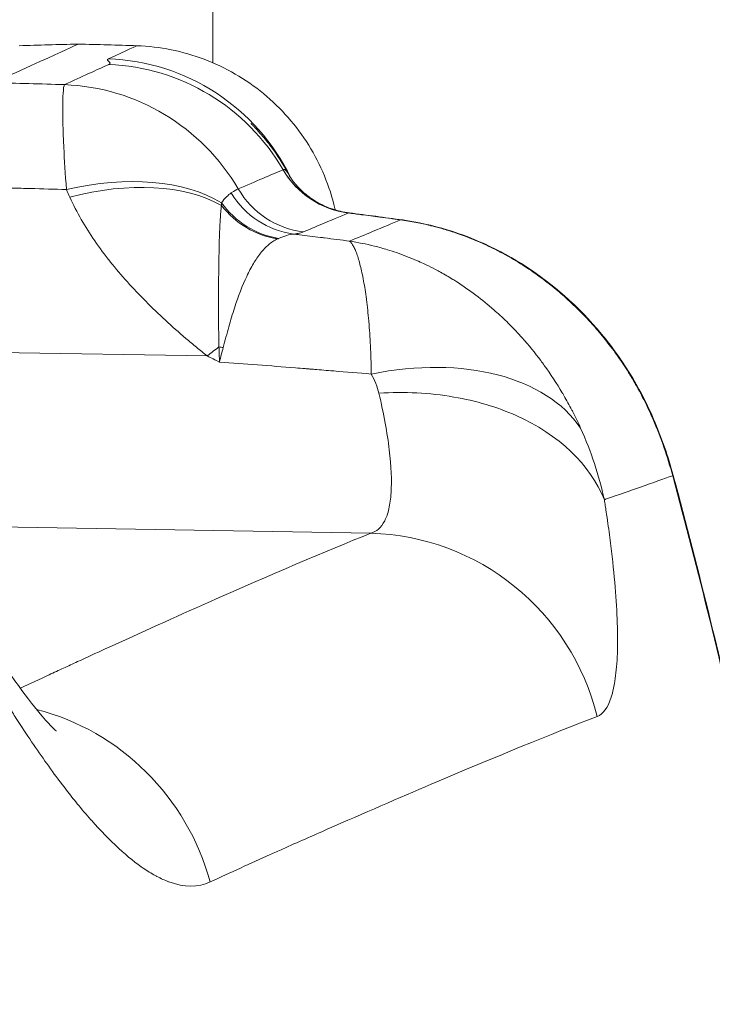
# Model space of a CAD drawing. Extents: x 0 to 25200, y -53460 to 17820.
# Drawn here: x 10535 to 10581, y -13075 to -13010 of the extents above; entities that cross this region are included whole.
import ezdxf

# ---------------------------------------------------------------- set-up
doc = ezdxf.new("R2010")
doc.units = 0
doc.header["$MEASUREMENT"] = 0
doc.header["$PDMODE"] = 1
doc.layers.get('0').update_dxf_attribs({"linetype": 'CONTINUOUS'})
doc.layers.get('DefPoints').update_dxf_attribs({"linetype": 'CONTINUOUS'})
for name, color, linetype, lineweight in [('FRAM3', 1, 'CONTINUOUS', 50), ('外形線', 7, 'CONTINUOUS', 18), ('寸法線', 3, 'CONTINUOUS', 18)]:
    doc.layers.add(name, color=color, linetype=linetype, lineweight=lineweight)
doc.styles.get("Standard").update_dxf_attribs({"font": 'TXT.SHX', "bigfont": 'bigfont.shx'})
doc.dimstyles.new('60ベース', dxfattribs={"dimscale": 60, "dimtxt": 3, "dimasz": 3, "dimexe": 0, "dimexo": 1, "dimgap": 1, "dimtad": 3, "dimdec": 1, "dimdsep": 46, "dimtxsty": 'STANDARD', "dimblk": 'DOTSMALL', "dimcen": 0, "dimclrd": 256, "dimclre": 256, "dimclrt": 7, "dimadec": 3, "dimazin": 2, "dimtfac": 1, "dimtdec": 1, "dimtix": 1, "dimtmove": 2, "dimatfit": 2, "dimldrblk": 'OPEN', "dimfxl": 1, "dimtolj": 1, "dimlwd": -1, "dimlwe": -1, "dimarcsym": 0})

# ---------------------------------------------------------------- blocks, each defined once
blk = doc.blocks.new('_DotSmall')
at = {"layer": 'FRAM3', "color": 0, "const_width": 0.5}
blk.add_lwpolyline([(-0.0625, 0, 1), (0.0625, 0, 1)], format="xyb", close=True, dxfattribs=at)
blk = doc.blocks.new('*D6')
at = {"layer": 'DefPoints', "color": 0}
for p in [(7570.29, -12507.063), (13369.096, -14335.863), (14869.096, -14335.863)]:
    blk.add_point(p, dxfattribs=at)
at = {"layer": '寸法線'}
for p, q in [((7630.29, -12507.063), (14869.096, -12507.063)), ((14869.096, -12507.063), (14869.096, -14335.863)), ((13429.096, -14335.863), (14869.096, -14335.863))]:
    blk.add_line(p, q, dxfattribs=at)
at = {"layer": '寸法線', "xscale": 180, "yscale": 180, "zscale": 180}
for p, rotation in [((14869.096, -12507.063), 90), ((14869.096, -14335.863), 270)]:
    blk.add_blockref('_DotSmall', p, dxfattribs=dict(at, rotation=rotation))
at = {"layer": '寸法線', "color": 7, "insert": (14719.096, -13421.463), "char_height": 180, "attachment_point": 5, "rotation": 90}
blk.add_mtext('\\A1;1828', dxfattribs=at)
blk = doc.blocks.new('_OPEN')
at = {"color": 0, "linetype": 'ByBlock'}
for p, q in [((-1, 0.16667), (0, 0)), ((0, 0), (-1, -0.16667)), ((0, 0), (-1, 0))]:
    blk.add_line(p, q, dxfattribs=at)
blk = doc.blocks.new('*D7')
at = {"layer": 'DefPoints', "color": 0}
for p in [(10303.696, -12811.863), (13369.096, -14335.863), (14369.096, -14335.863)]:
    blk.add_point(p, dxfattribs=at)
at = {"layer": '寸法線'}
for p, q in [((10363.696, -12811.863), (14369.096, -12811.863)), ((14369.096, -12811.863), (14369.096, -14335.863)), ((13429.096, -14335.863), (14369.096, -14335.863))]:
    blk.add_line(p, q, dxfattribs=at)
at = {"layer": '寸法線', "xscale": 180, "yscale": 180, "zscale": 180}
for p, rotation in [((14369.096, -12811.863), 90), ((14369.096, -14335.863), 270)]:
    blk.add_blockref('_DotSmall', p, dxfattribs=dict(at, rotation=rotation))
at = {"layer": '寸法線', "color": 7, "insert": (14219.096, -13573.863), "char_height": 180, "attachment_point": 5, "rotation": 90}
blk.add_mtext('\\A1;1524', dxfattribs=at)
blk = doc.blocks.new('*D39')
at = {"layer": 'DefPoints', "color": 0}
for p in [(12805.596, -8710), (12805.596, -11591.437), (4240, -13996.481)]:
    blk.add_point(p, dxfattribs=at)
at = {"layer": '寸法線'}
for p, q in [((4240, -13936.481), (4240, -8710)), ((4240, -8710), (12805.596, -8710)), ((12805.596, -11531.437), (12805.596, -8710))]:
    blk.add_line(p, q, dxfattribs=at)
at = {"layer": '寸法線', "xscale": 180, "yscale": 180, "zscale": 180, "rotation": 180}
blk.add_blockref('_DotSmall', (4240, -8710), dxfattribs=at)
at = {"layer": '寸法線', "xscale": 180, "yscale": 180, "zscale": 180}
blk.add_blockref('_DotSmall', (12805.596, -8710), dxfattribs=at)
at = {"layer": '寸法線', "color": 7, "insert": (8522.798, -8560), "char_height": 180, "attachment_point": 5}
blk.add_mtext('\\A1;8565', dxfattribs=at)

msp = doc.modelspace()

# ---------------------------------------------------------------- linework, layer by layer
at = {"layer": '外形線', "extrusion": (0, 1, 0)}
for p, q in [((10548.17073967, -13013.12049659), (10548.17073967, -12927.93016506)), ((10532.29061026, -13032.26326775), (10547.80661559, -13032.52709269)), ((10558.62010773, -13044.26773249), (10532.29061213, -13043.81987927))]:
    msp.add_line(p, q, dxfattribs=at)
at = {"layer": '外形線'}
for centre, major_axis, ratio, start_param, end_param in [((10038.72621299, -13241.93745174), (505.18847616, 229.91159596), 0.0001245902, -0.1485790491, -0.102314128), ((9882.9757079, -13306.72034478), (672.5172194, 287.67376705), 0.0001229336, -0.1296105158, -0.089295636), ((10528.0441603, -13018.02153595), (-24.88859208, 2.07440377), 0.0491097292, 3.0489641684, 3.0531232293), ((10557.85708103, -13017.27815089), (-2.24658396, 5.39275667), 0.9972385962, 1.7010712814, 2.6197409739), ((10557.86785607, -13017.27353801), (-2.35344114, 5.34698782), 0.9974294054, 1.6812105498, 2.5998729082), ((10554.2096584, -13018.66723932), (-0.71561695, 5.79800452), 0.9743482651, 2.0052993477, 2.8960951234), ((10554.86317628, -13018.52453071), (-2.2441942, 5.39375161), 0.9942120268, 1.7075418695, 2.6264368188), ((10553.12286586, -13019.04063494), (-2.57988677, 5.2414834), 0.942344043, 1.7535330728, 2.5531006137), ((10553.04359356, -13019.08212596), (-2.84401944, 5.10299103), 0.9454571322, 1.7332263747, 2.5033585928), ((10560.80936276, -13029.8608807), (-8.85094211, 4.63363198), 0.2911460011, -0.2382822049, -0.2160336417), ((10548.99851086, -13027.97840866), (5.66663307, -1.42064552), 0.6771939557, 4.8068385076, 4.8557930907), ((10558.3812243, -13044.30211508), (14.82593368, 5.67514893), 0.636885982, 0.1468673517, 1.3131943661), ((10558.34305094, -13060.11600763), (-5.88356255, 14.74446732), 0.9898989424, -1.7100982559, -0.4007886302), ((10533.15044048, -13071.23745766), (-6.77197149, 14.35813453), 0.965708853, -1.7491358779, -0.6731551144)]:
    msp.add_ellipse(centre, major_axis=major_axis, ratio=ratio, start_param=start_param, end_param=end_param, dxfattribs=at)
at = {"layer": '外形線', "extrusion": (-2e-16, 0, -1)}
for centre, major_axis, ratio, start_param, end_param in [((10540.77854135, -13026.81327555), (-5.81691835, 12.70135272), 0.9980230798, 0.4642832449, 1.5491779414), ((10540.76338871, -13027.18737718), (-5.84944066, 12.68640784), 0.9972615731, 0.4698376847, 1.4777198081), ((10537.88445897, -13028.51413069), (-5.84479382, 12.68854937), 0.9942630259, 0.4675566248, 1.4712132801), ((10538.24107232, -13030.37828228), (12.94248124, 5.25861953), 0.6009565074, -1.3130081727, -0.4243317765), ((10538.45682114, -13030.87960618), (12.71601686, 5.78479171), 0.5936544109, -1.2885113133, -0.410934948), ((10557.50158485, -13017.08977915), (-19.93587171, 0.54850524), 0.7728704486, 5.922235292, 5.956362282), ((10547.56280479, -13041.38859615), (8.30379864, 11.23422574), 0.4251305655, -1.0233872836, -0.9429626104), ((10550.48805596, -13053.97409154), (-1.90719843, 32.59463766), 0.0259006696, -0.8677439777, -0.8266519343)]:
    msp.add_ellipse(centre, major_axis=major_axis, ratio=ratio, start_param=start_param, end_param=end_param, dxfattribs=at)
at = {"layer": '外形線', "extrusion": (-2e-16, -5e-16, -1)}
msp.add_ellipse((10530.00530698, -13020.21292687), major_axis=(-27.24402549, 2.74441866), ratio=0.0500066662, start_param=3.2285540711, end_param=3.2327024858, dxfattribs=at)
at = {"layer": '外形線'}
for points, knots in [([(11295.07890737, -13050.04765613), (11173.10613808, -12951.41573039), (11019.53116912, -12827.30109075), (10862.40194447, -12700.14989809), (10818.41832328, -12664.83397794), (10812.60187759, -12659.32215649), (10753.03828984, -12615.52372796), (10688.39795873, -12582.42469768), (10590.01200723, -12562.8320735), (10531.46361631, -12564.4023135), (10517.07130377, -12563.92452322), (10501.92873438, -12564.01941421)], [0, 0, 0, 0, 20.3484177322, 25.4355221653, 26.3542357596, 27.272949354, 27.6963364682, 29.3504071022, 30.9123053149, 32.032275921, 33.9072462301, 33.9072462301, 33.9072462301, 33.9072462301]), ([(11187.01728636, -13103.83560588), (11084.89053883, -13021.26388058), (10951.82708295, -12913.7000876), (10814.28850943, -12802.42694428), (10771.19701413, -12767.7673362), (10762.44840791, -12760.09840628), (10718.6882165, -12727.92609434), (10669.48562113, -12702.84056705), (10596.95292019, -12688.21465558), (10548.07319952, -12689.37221246), (10530.73799058, -12689.02003239), (10516.17937316, -12689.08999884)], [0, 0, 0, 0, 17.0055534169, 22.0926578499, 23.0113714443, 23.9300850386, 24.3534721528, 26.0075427869, 27.5694409995, 28.6894116057, 30.5643819148, 30.5643819148, 30.5643819148, 30.5643819148]), ([(10539.2479537, -13011.8881383), (10539.2479593, -13011.8881382), (10539.23870064, -13011.89255127), (10538.22424227, -13012.35760499), (10535.46164635, -13013.61788165), (10534.03896279, -13014.26665598), (10533.63278899, -13014.4518211)], [0.499210141662, 0.499210141662, 0.499210141662, 0.499210141662, 0.499974494219, 0.552355160138, 0.578519987317, 0.588200929041, 0.588200929041, 0.588200929041, 0.588200929041]), ([(10541.25357998, -13012.85689093), (10542.52322287, -13012.28082156), (10543.15498897, -13011.99308482), (10543.15456147, -13011.99301325), (10543.15456143, -13011.99301325), (10543.15456138, -13011.99301324)], [0.047486849444, 0.047486849444, 0.047486849444, 0.047486849444, 0.113605142345, 0.113605142345, 0.113611124541, 0.113611124541, 0.113611124541, 0.113611124541]), ([(10543.15456138, -13011.99301324), (10544.66258778, -13012.04728421), (10546.18099392, -13012.35305101), (10549.0084787, -13013.42204077), (10550.35346591, -13014.20059332), (10552.69225198, -13016.12299957), (10553.71635491, -13017.29169684), (10555.31493507, -13019.86254366), (10555.91009976, -13021.29796691), (10556.26216556, -13022.80295246), (10556.26933656, -13022.83409399), (10556.27640073, -13022.86526573)], [0, 0, 0, 0, 0.452702458, 0.452702458, 0.9068449724, 0.9068449724, 1.3609432448, 1.3609432448, 1.8150433697, 1.8150433697, 1.8246284119, 1.8246284119, 1.8246284119, 1.8246284119]), ([(10541.27571851, -13013.23461304), (10541.34467906, -13013.20313061), (10541.37072481, -13013.17068073), (10541.36618257, -13013.13776979), (10541.36162673, -13013.10476029), (10541.32736266, -13013.0713742), (10541.29012396, -13013.03860658), (10541.25288003, -13013.00583435), (10541.21328113, -13012.97370265), (10541.19874317, -13012.94312335), (10541.18422884, -13012.91259372), (10541.19471402, -13012.88359992), (10541.25357998, -13012.85689093)], [0, 0, 0, 0, 0.003050326942, 0.003050326942, 0.003050326942, 0.006109788466, 0.006109788466, 0.006109788466, 0.00916968036, 0.00916968036, 0.00916968036, 0.01222460191, 0.01222460191, 0.01222460191, 0.01222460191]), ([(10538.48488313, -13021.51677881), (10538.40305906, -13020.48505717), (10538.34493101, -13019.55548902), (10538.28458979, -13018.31205372), (10538.26896751, -13017.92113451), (10538.24629053, -13017.20193545), (10538.23919897, -13016.87394816), (10538.23239762, -13016.27985709), (10538.23269024, -13016.01375485), (10538.23999913, -13015.54412892), (10538.24707777, -13015.33989689), (10538.27746933, -13014.83255903), (10538.30958071, -13014.63119825), (10538.35297704, -13014.56824171)], [0, 0, 0, 0, 0.003967061062, 0.003967061062, 0.005950591593, 0.005950591593, 0.007934122124, 0.007934122124, 0.009917652655, 0.009917652655, 0.011901183186, 0.011901183186, 0.015868244249, 0.015868244249, 0.015868244249, 0.015868244249]), ([(10550.69000905, -13017.13123833), (10550.69000905, -13017.13123833), (10550.69034282, -13017.13157397), (10550.6949462, -13017.13620292), (10550.71099922, -13017.1523162), (10550.76344408, -13017.20543349), (10550.81562787, -13017.25863512), (10550.91231155, -13017.35903034), (10550.96286945, -13017.41219219), (10551.13218511, -13017.59330878), (10551.26001772, -13017.73468408), (10551.60017753, -13018.12803201), (10551.81684946, -13018.39589174), (10552.4399899, -13019.22997259), (10552.82953033, -13019.83843282), (10553.16953194, -13020.47491864)], [0.61781431711, 0.61781431711, 0.61781431711, 0.61781431711, 0.62295137628, 0.62295137628, 0.6536198281, 0.6536198281, 0.68754623593, 0.68754623593, 0.71837727606, 0.71837727606, 0.78658890966, 0.78658890966, 0.89877024568, 0.89877024568, 1.12120986434, 1.12120986434, 1.12120986434, 1.12120986434]), ([(10552.82641546, -13020.19581971), (10552.89461537, -13020.1651596), (10552.96386498, -13020.19196242), (10553.07897929, -13020.3203691), (10553.12331943, -13020.38857176), (10553.16945827, -13020.47483792)], [0, 0, 0, 0, 0.0030898347168, 0.0030898347168, 0.0049674503613, 0.0049674503613, 0.0049674503613, 0.0049674503613]), ([(10553.16969689, -13020.47512857), (10553.19655226, -13020.52540436), (10553.2729349, -13020.66961894), (10553.58216636, -13021.0910293), (10553.7883246, -13021.33927926), (10554.27492576, -13021.79766635), (10554.54010122, -13022.00996416), (10555.20328024, -13022.43895473), (10555.62433394, -13022.64657774), (10556.42831006, -13022.92176762), (10556.80787729, -13023.01054022), (10557.19265617, -13023.05956772)], [0, 0, 0, 0, 0.17834425714, 0.17834425714, 0.32102508206, 0.32102508206, 0.43995879945, 0.43995879945, 0.59007068034, 0.59007068034, 0.71204109272, 0.71204109272, 0.71204109272, 0.71204109272]), ([(10538.48488313, -13021.51677881), (10537.68836666, -13021.4881914), (10536.89166807, -13021.46402372), (10536.09476807, -13021.44440941), (10535.69154491, -13021.43448478), (10535.28830862, -13021.42572687), (10534.88505586, -13021.41815229), (10534.68343435, -13021.4143651), (10534.48180872, -13021.41087372), (10534.28017856, -13021.40768024), (10534.19854167, -13021.40638725), (10534.11690403, -13021.4051431), (10534.03526562, -13021.40394792)], [0.0111496771809, 0.0111496771809, 0.0111496771809, 0.0111496771809, 0.01354095072, 0.01354095072, 0.01354095072, 0.0147509104022, 0.0147509104022, 0.0147509104022, 0.0153558756367, 0.0153558756367, 0.0153558756367, 0.0156008165777, 0.0156008165777, 0.0156008165777, 0.0156008165777]), ([(10548.73464469, -13022.38378736), (10548.85742807, -13022.23926056), (10548.96744151, -13022.11062298), (10549.0726069, -13022.00329055), (10549.07451995, -13022.00133807), (10549.07643132, -13021.99939263), (10549.07834101, -13021.99745424), (10549.18523117, -13021.88895771), (10549.28695831, -13021.80250619), (10549.38656292, -13021.74043557)], [0, 0, 0, 0, 0.0016881522342, 0.0016881522342, 0.0016881522342, 0.0017188613111, 0.0017188613111, 0.0017188613111, 0.0034377226223, 0.0034377226223, 0.0034377226223, 0.0034377226223]), ([(10547.80661559, -13032.52709269), (10547.55745645, -13032.34292621), (10547.31948198, -13032.15012592), (10547.08358016, -13031.95592737), (10546.84767833, -13031.76172883), (10546.61507408, -13031.56519304), (10546.38465624, -13031.36710752), (10545.92382055, -13030.9709365), (10545.4720558, -13030.56860483), (10545.02983141, -13030.16013703), (10544.58621125, -13029.75037999), (10544.1522109, -13029.33411091), (10543.73072001, -13028.91107743), (10543.31188142, -13028.49070595), (10542.90523361, -13028.06348234), (10542.51297237, -13027.62817272), (10542.11946913, -13027.1914848), (10541.73996015, -13026.74598047), (10541.3796152, -13026.29404059), (10541.37776756, -13026.29172331), (10541.37592043, -13026.28940587), (10541.37407381, -13026.28708826), (10541.0157726, -13025.83740048), (10540.67595716, -13025.38086632), (10540.35677063, -13024.91671584), (10539.71510749, -13023.98363059), (10539.1563707, -13023.0198988), (10538.70063195, -13022.01810272)], [0, 0, 0, 0, 0.001026534879, 0.001026534879, 0.001026534879, 0.002053069758, 0.002053069758, 0.002053069758, 0.004106139517, 0.004106139517, 0.004106139517, 0.006165689298, 0.006165689298, 0.006165689298, 0.008212279033, 0.008212279033, 0.008212279033, 0.010265348791, 0.010265348791, 0.010265348791, 0.010275875701, 0.010275875701, 0.010275875701, 0.01231841855, 0.01231841855, 0.01231841855, 0.016424558066, 0.016424558066, 0.016424558066, 0.016424558066]), ([(10548.57516163, -13031.93269471), (10548.56195761, -13031.40490668), (10548.55755758, -13030.89517368), (10548.55030476, -13029.91091457), (10548.54887327, -13029.43713087), (10548.54890413, -13028.07881006), (10548.55458487, -13027.25315945), (10548.57595889, -13025.73799656), (10548.591308, -13025.04964169), (10548.62927153, -13024.08582759), (10548.64452132, -13023.77578911), (10548.68433898, -13023.16655243), (10548.70876872, -13022.86738841), (10548.74236579, -13022.56087013)], [0, 0, 0, 0, 0.002151344809, 0.002151344809, 0.004302689618, 0.004302689618, 0.008605379235, 0.008605379235, 0.012908068853, 0.012908068853, 0.015059413662, 0.015059413662, 0.01721075847, 0.01721075847, 0.01721075847, 0.01721075847]), ([(10557.12384776, -13023.06991751), (10556.59074289, -13023.29556469), (10555.97823158, -13023.55467737), (10555.28687389, -13023.84704703), (10554.93624887, -13023.99532355), (10554.56534563, -13024.1521533), (10554.1741484, -13024.31750817)], [0, 0, 0, 0, 0.023613736393, 0.023613736393, 0.023613736393, 0.035589544233, 0.035589544233, 0.035589544233, 0.035589544233]), ([(10560.602858, -13023.52561299), (10560.59242194, -13023.52417289), (10560.58188501, -13023.522718), (10560.57119068, -13023.52124201), (10560.48037503, -13023.50870795), (10560.39161814, -13023.49649843), (10560.30350077, -13023.48441277), (10560.19725295, -13023.46984044), (10560.09193504, -13023.45544795), (10559.98505524, -13023.44089191), (10559.73399743, -13023.40670015), (10559.48289893, -13023.37279272), (10559.2317651, -13023.33917376), (10558.82375476, -13023.28455393), (10558.41563898, -13023.23069354), (10558.00742555, -13023.17761007), (10557.71648968, -13023.13977719), (10557.42550219, -13023.10233867), (10557.1344643, -13023.0653005)], [-0.00000006, -0.00000006, -0.00000006, -0.00000006, 0.000031548442, 0.000031548442, 0.000031548442, 0.0002999655613, 0.0002999655613, 0.0002999655613, 0.0006236104093, 0.0006236104093, 0.0006236104093, 0.0013838435655, 0.0013838435655, 0.0013838435655, 0.0026189738573, 0.0026189738573, 0.0026189738573, 0.0034992577579, 0.0034992577579, 0.0034992577579, 0.0034992577579]), ([(10560.60285744, -13023.52561422), (10560.06333479, -13023.74959194), (10559.02564354, -13024.18012911), (10557.76148608, -13024.70434486), (10557.2174945, -13024.9298076)], [0.560035577472, 0.560035577472, 0.560035577472, 0.560035577472, 0.578519987317, 0.590914560946, 0.590914560946, 0.590914560946, 0.590914560946]), ([(10577.31532535, -13036.73122401), (10577.16130121, -13036.3761095), (10576.99962533, -13036.02638841), (10576.82923844, -13035.67996441), (10576.64939917, -13035.31432221), (10576.45906762, -13034.9510649), (10576.26070199, -13034.595342), (10576.19171213, -13034.47162464), (10576.12144707, -13034.34834683), (10576.05035091, -13034.22617259), (10575.9086025, -13033.98258694), (10575.76111793, -13033.73920651), (10575.61079106, -13033.50131829), (10575.38512541, -13033.14420848), (10575.15102271, -13032.79533058), (10574.9069789, -13032.45222941), (10574.7754779, -13032.26735216), (10574.64080816, -13032.08382922), (10574.50340253, -13031.90225531), (10574.38749105, -13031.74908473), (10574.26966025, -13031.5973423), (10574.15036586, -13031.44762659), (10573.89032825, -13031.1212767), (10573.62272412, -13030.80360233), (10573.34738987, -13030.49414005), (10573.13630808, -13030.2568944), (10572.920704, -13030.02447626), (10572.70029386, -13029.79667045), (10572.63071581, -13029.72475777), (10572.56074122, -13029.65338753), (10572.49032953, -13029.58251021), (10572.19067535, -13029.28087442), (10571.88144743, -13028.9866194), (10571.56400425, -13028.70156174), (10571.27012993, -13028.43766843), (10570.97038197, -13028.18256382), (10570.66204074, -13027.93418294), (10570.6315629, -13027.90963185), (10570.60100434, -13027.88514938), (10570.57036518, -13027.86073581), (10570.22476117, -13027.58535523), (10569.87052195, -13027.32017901), (10569.51008827, -13027.06707814), (10569.14794688, -13026.81277809), (10568.77876303, -13026.57000376), (10568.4015474, -13026.3384107), (10568.39306086, -13026.33320035), (10568.38457039, -13026.3279957), (10568.37607603, -13026.32279675), (10567.99123986, -13026.08725925), (10567.5982786, -13025.86347896), (10567.19737629, -13025.65221217), (10567.17674441, -13025.64133962), (10567.15610738, -13025.63050792), (10567.13546302, -13025.61971569), (10566.74610827, -13025.41617287), (10566.34980536, -13025.22477686), (10565.94814086, -13025.04650508), (10565.88002613, -13025.01627354), (10565.81174097, -13024.98641991), (10565.74336075, -13024.95698674), (10565.24752382, -13024.74356164), (10564.74119601, -13024.54918093), (10564.22733728, -13024.37567738), (10563.93197548, -13024.27594895), (10563.63489621, -13024.18319479), (10563.33519706, -13024.09753572), (10563.11194454, -13024.03372638), (10562.88729978, -13023.97386499), (10562.66149002, -13023.91795364), (10562.62588274, -13023.90913715), (10562.59024409, -13023.9004178), (10562.55457834, -13023.89179608), (10562.2509733, -13023.81840362), (10561.94542855, -13023.75188378), (10561.63818575, -13023.69324501), (10561.46651781, -13023.66048136), (10561.29433914, -13023.63014874), (10561.12175, -13023.60223196), (10560.94916134, -13023.57431526), (10560.77616346, -13023.54881163), (10560.60285891, -13023.52561442)], [0, 0, 0, 0, 0.001160061423, 0.001160061423, 0.001160061423, 0.002384478406, 0.002384478406, 0.002384478406, 0.002810320113, 0.002810320113, 0.002810320113, 0.003659344639, 0.003659344639, 0.003659344639, 0.004933871753, 0.004933871753, 0.004933871753, 0.005620640225, 0.005620640225, 0.005620640225, 0.00619997855, 0.00619997855, 0.00619997855, 0.007462818658, 0.007462818658, 0.007462818658, 0.008430960338, 0.008430960338, 0.008430960338, 0.008736578813, 0.008736578813, 0.008736578813, 0.010037213001, 0.010037213001, 0.010037213001, 0.01124128045, 0.01124128045, 0.01124128045, 0.011360295908, 0.011360295908, 0.011360295908, 0.012702767972, 0.012702767972, 0.012702767972, 0.014051600563, 0.014051600563, 0.014051600563, 0.014081946405, 0.014081946405, 0.014081946405, 0.015456760619, 0.015456760619, 0.015456760619, 0.015527513508, 0.015527513508, 0.015527513508, 0.016861920676, 0.016861920676, 0.016861920676, 0.017088210979, 0.017088210979, 0.017088210979, 0.018729081708, 0.018729081708, 0.018729081708, 0.019672240788, 0.019672240788, 0.019672240788, 0.020374820816, 0.020374820816, 0.020374820816, 0.020485608597, 0.020485608597, 0.020485608597, 0.021428690859, 0.021428690859, 0.021428690859, 0.02195562588, 0.02195562588, 0.02195562588, 0.022482559418, 0.022482559418, 0.022482559418, 0.022482559418]), ([(10560.78368246, -13023.53746003), (10560.77776495, -13023.53598935), (10560.7718461, -13023.53461255), (10560.75135574, -13023.53017235), (10560.7367788, -13023.52758447), (10560.7221998, -13023.52556832)], [0.02966213517279, 0.02966213517279, 0.02966213517279, 0.02966213517279, 0.0297655543362, 0.0297655543362, 0.03002009211891, 0.03002009211891, 0.03002009211891, 0.03002009211891]), ([(10560.72224001, -13023.52553246), (10562.72974992, -13023.80256881), (10564.70240859, -13024.40972047), (10568.41262203, -13026.18231014), (10570.18817347, -13027.39170639), (10573.4916036, -13030.41114155), (10575.01105578, -13032.31877122), (10576.62142372, -13035.1485729), (10577.00868747, -13035.92659071), (10577.35315873, -13036.72160153)], [0, 0, 0, 0, 0.6148982915, 0.6148982915, 1.2562223196, 1.2562223196, 1.9744534581, 1.9744534581, 2.2343835427, 2.2343835427, 2.2343835427, 2.2343835427]), ([(10560.72414463, -13023.52913345), (10562.73080726, -13023.80646375), (10564.70238173, -13024.41353897), (10568.42598195, -13026.19271602), (10570.21362759, -13027.41336995), (10573.52257873, -13030.45063935), (10575.03878459, -13032.36209616), (10576.63508087, -13035.18056087), (10577.01424571, -13035.94386071), (10577.35218216, -13036.72343364)], [0, 0, 0, 0, 0.6146492915, 0.6146492915, 1.2607019701, 1.2607019701, 1.979021985, 1.979021985, 2.2339230344, 2.2339230344, 2.2339230344, 2.2339230344]), ([(10553.53082455, -13024.4608609), (10553.38626406, -13024.47465132), (10553.23237966, -13024.50632538), (10553.0661011, -13024.55496349), (10552.90031146, -13024.60345859), (10552.72223166, -13024.6688316), (10552.52692966, -13024.74993345)], [0, 0, 0, 0, 0.001722589145, 0.001722589145, 0.001722589145, 0.0034401131954, 0.0034401131954, 0.0034401131954, 0.0034401131954]), ([(10554.1741484, -13024.31750817), (10554.10714796, -13024.34582854), (10554.02099554, -13024.37205899), (10553.80781462, -13024.42008402), (10553.68081982, -13024.44185368), (10553.53082455, -13024.4608609)], [0, 0, 0, 0, 0.0020498266164, 0.0020498266164, 0.0040996532329, 0.0040996532329, 0.0040996532329, 0.0040996532329]), ([(10553.53082455, -13024.4608609), (10553.65460142, -13024.47588647), (10553.77836491, -13024.49098412), (10553.90211477, -13024.50615338), (10554.36722174, -13024.5631662), (10554.83213616, -13024.62119063), (10555.29684956, -13024.68020202), (10555.38462017, -13024.69134753), (10555.47238368, -13024.70252825), (10555.56014015, -13024.71374404), (10556.11287617, -13024.78438692), (10556.66532966, -13024.8564204), (10557.2174945, -13024.9298076)], [0.0029743498252, 0.0029743498252, 0.0029743498252, 0.0029743498252, 0.0033494881665, 0.0033494881665, 0.0033494881665, 0.0047594248034, 0.0047594248034, 0.0047594248034, 0.0050257200823, 0.0050257200823, 0.0050257200823, 0.0067029864854, 0.0067029864854, 0.0067029864854, 0.0067029864854]), ([(10552.45333913, -13024.78257541), (10552.23840323, -13024.88455749), (10552.04329383, -13025.01427088), (10551.67439569, -13025.32644001), (10551.50090698, -13025.50900697), (10551.16750166, -13025.92685137), (10551.00846303, -13026.16134139), (10550.70324393, -13026.67590086), (10550.55667049, -13026.95651667), (10550.13010778, -13027.86704469), (10549.86316286, -13028.56522238), (10549.47665108, -13029.75196111), (10549.35021664, -13030.17125087), (10549.10255486, -13031.04648625), (10548.98292814, -13031.50390236), (10548.85616966, -13031.97945709)], [0, 0, 0, 0, 0.002005246802, 0.002005246802, 0.004010493605, 0.004010493605, 0.006015740407, 0.006015740407, 0.00802098721, 0.00802098721, 0.012031480815, 0.012031480815, 0.014036727617, 0.014036727617, 0.016041974419, 0.016041974419, 0.016041974419, 0.016041974419]), ([(10557.2174945, -13024.9298076), (10557.77733379, -13025.01288029), (10558.32770308, -13025.12330472), (10558.86978508, -13025.25910043), (10559.16214168, -13025.33233801), (10559.45273951, -13025.4130848), (10559.74073279, -13025.50111993), (10559.93815038, -13025.56146745), (10560.1338551, -13025.62507052), (10560.32794125, -13025.69175729), (10560.78224168, -13025.84785206), (10561.2272127, -13026.02092909), (10561.66336834, -13026.21001197), (10561.81671611, -13026.27649154), (10561.96896374, -13026.34494824), (10562.12008768, -13026.41533708), (10562.17954262, -13026.44302934), (10562.23873222, -13026.47097748), (10562.29772927, -13026.49921058), (10562.50468566, -13026.59824978), (10562.71030104, -13026.70127074), (10562.91411152, -13026.8081443), (10563.02578346, -13026.86670252), (10563.13632366, -13026.92609807), (10563.24625746, -13026.98660594), (10563.5199358, -13027.13723927), (10563.78900812, -13027.29438046), (10564.05422552, -13027.4579042), (10564.14540628, -13027.51412306), (10564.23612068, -13027.57109293), (10564.32634342, -13027.62879896), (10564.58504111, -13027.79426074), (10564.83970391, -13027.96579913), (10565.0909253, -13028.14352552), (10565.52462779, -13028.45034802), (10565.9483001, -13028.77559938), (10566.36142265, -13029.11943402), (10566.56695951, -13029.29049873), (10566.76909506, -13029.46545466), (10566.96860082, -13029.64471426), (10567.26398589, -13029.91012319), (10567.5537199, -13030.18535087), (10567.8379235, -13030.47087932), (10567.97107302, -13030.60464954), (10568.10167869, -13030.73939157), (10568.23006713, -13030.87531535), (10568.37307882, -13031.02672063), (10568.51363749, -13031.17991344), (10568.65193412, -13031.33493609), (10569.0817867, -13031.81677636), (10569.48995463, -13032.31635693), (10569.87734323, -13032.83346778), (10569.95692094, -13032.93969315), (10570.03562864, -13033.04665082), (10570.11349973, -13033.15434903), (10570.53667109, -13033.73960854), (10570.93471301, -13034.34682081), (10571.30750319, -13034.97689168), (10571.34163197, -13035.0345744), (10571.37549621, -13035.09235443), (10571.40913622, -13035.15029545), (10571.59303065, -13035.46703229), (10571.77155528, -13035.79123941), (10571.94237279, -13036.11959543), (10571.96098011, -13036.15536358), (10571.97949636, -13036.19118576), (10571.99790775, -13036.22704038), (10572.179434, -13036.58054733), (10572.35309568, -13036.94059804), (10572.51861297, -13037.30625827)], [-0.000029015524, -0.000029015524, -0.000029015524, -0.000029015524, 0.001776992267, 0.001776992267, 0.001776992267, 0.002751011504, 0.002751011504, 0.002751011504, 0.003418695562, 0.003418695562, 0.003418695562, 0.004981553861, 0.004981553861, 0.004981553861, 0.005531038531, 0.005531038531, 0.005531038531, 0.005747215917, 0.005747215917, 0.005747215917, 0.00650554694, 0.00650554694, 0.00650554694, 0.006921052045, 0.006921052045, 0.006921052045, 0.007955445066, 0.007955445066, 0.007955445066, 0.008311065559, 0.008311065559, 0.008311065559, 0.009330744207, 0.009330744207, 0.009330744207, 0.011091092586, 0.011091092586, 0.011091092586, 0.011966901637, 0.011966901637, 0.011966901637, 0.013263610746, 0.013263610746, 0.013263610746, 0.013871119614, 0.013871119614, 0.013871119614, 0.014547822774, 0.014547822774, 0.014547822774, 0.016651146641, 0.016651146641, 0.016651146641, 0.017083213288, 0.017083213288, 0.017083213288, 0.019431173669, 0.019431173669, 0.019431173669, 0.019646128457, 0.019646128457, 0.019646128457, 0.020821187183, 0.020821187183, 0.020821187183, 0.02094918751, 0.02094918751, 0.02094918751, 0.022211200696, 0.022211200696, 0.022211200696, 0.022211200696]), ([(10558.66315418, -13033.72543668), (10558.65763796, -13033.39433997), (10558.6499086, -13033.07211001), (10558.63985924, -13032.75867725), (10558.62988898, -13032.44771111), (10558.61757606, -13032.14544378), (10558.60295047, -13031.85173951), (10558.57494726, -13031.28939189), (10558.53872323, -13030.75817263), (10558.49567423, -13030.25716483), (10558.49423691, -13030.24043718), (10558.49279202, -13030.22374348), (10558.49133961, -13030.20708369), (10558.44823177, -13029.71261627), (10558.3984964, -13029.24807422), (10558.34293247, -13028.8139388), (10558.34124331, -13028.8007409), (10558.33954869, -13028.78757057), (10558.33784864, -13028.7744279), (10558.3092486, -13028.55332686), (10558.27910119, -13028.34008743), (10558.24745616, -13028.13518156), (10558.21702199, -13027.93811615), (10558.18536315, -13027.74989117), (10558.15275868, -13027.57069101), (10558.15154675, -13027.56403004), (10558.15033352, -13027.55738152), (10558.149119, -13027.55074547), (10558.08129552, -13027.18016415), (10558.00943421, -13026.8480545), (10557.93512273, -13026.55332205), (10557.89788983, -13026.40564979), (10557.86003828, -13026.26738667), (10557.82165854, -13026.13855414), (10557.78319996, -13026.00945698), (10557.74423644, -13025.88982817), (10557.7045602, -13025.77980625), (10557.68469296, -13025.72471458), (10557.66461133, -13025.67201144), (10557.64436163, -13025.62171745), (10557.624093, -13025.57137644), (10557.6036584, -13025.52344938), (10557.58311737, -13025.47796193), (10557.54192509, -13025.38674296), (10557.50029497, -13025.30532834), (10557.45879963, -13025.23398944), (10557.45808517, -13025.23276114), (10557.45737075, -13025.23153584), (10557.45665637, -13025.23031353), (10557.41562634, -13025.16011107), (10557.37474399, -13025.09982349), (10557.3350479, -13025.05004895), (10557.3344747, -13025.04933022), (10557.33390175, -13025.04861365), (10557.33332905, -13025.04789924), (10557.3132119, -13025.02280445), (10557.29341789, -13025.00039259), (10557.27406568, -13024.98069458), (10557.25471348, -13024.96099659), (10557.235574, -13024.94383832), (10557.2174945, -13024.9298076)], [0, 0, 0, 0, 0.001311817422, 0.001311817422, 0.001311817422, 0.002613311231, 0.002613311231, 0.002613311231, 0.005105246247, 0.005105246247, 0.005105246247, 0.005188446995, 0.005188446995, 0.005188446995, 0.007657869371, 0.007657869371, 0.007657869371, 0.007732940845, 0.007732940845, 0.007732940845, 0.008995879002, 0.008995879002, 0.008995879002, 0.010210492494, 0.010210492494, 0.010210492494, 0.010255640385, 0.010255640385, 0.010255640385, 0.012776861417, 0.012776861417, 0.012776861417, 0.014040089845, 0.014040089845, 0.014040089845, 0.015305913081, 0.015305913081, 0.015305913081, 0.015939753353, 0.015939753353, 0.015939753353, 0.016574186206, 0.016574186206, 0.016574186206, 0.017846456146, 0.017846456146, 0.017846456146, 0.017868361865, 0.017868361865, 0.017868361865, 0.019126506217, 0.019126506217, 0.019126506217, 0.019144673427, 0.019144673427, 0.019144673427, 0.019782829208, 0.019782829208, 0.019782829208, 0.020420984989, 0.020420984989, 0.020420984989, 0.020420984989]), ([(10548.61092399, -13032.93773722), (10548.60761793, -13032.93606992), (10548.60431193, -13032.93440247), (10548.60100601, -13032.93273481), (10548.59770009, -13032.93106714), (10548.59439423, -13032.92939928), (10548.59108842, -13032.9277312), (10548.32913909, -13032.79555455), (10548.06755902, -13032.66210484), (10547.80661559, -13032.52709269)], [-0.00002362269416, -0.00002362269416, -0.00002362269416, -0.00002362269416, -0.00001181134708, -0.00001181134708, -0.00001181134708, 0, 0, 0, 0.00093591992904, 0.00093591992904, 0.00093591992904, 0.00093591992904]), ([(10558.66315418, -13033.72543668), (10557.83661493, -13033.65797642), (10557.01005763, -13033.59053243), (10556.18348281, -13033.52310501), (10556.1657578, -13033.5216591), (10556.14803278, -13033.5202132), (10556.13030775, -13033.5187673), (10555.72467296, -13033.48567823), (10555.31902817, -13033.45259267), (10554.91338603, -13033.4195117), (10554.80753941, -13033.41087969), (10554.70169296, -13033.40224799), (10554.59584692, -13033.39361661), (10554.56938499, -13033.39145874), (10554.54292308, -13033.38930088), (10554.51646121, -13033.38714304), (10554.48999915, -13033.38498519), (10554.46353723, -13033.38282707), (10554.43707511, -13033.3806696), (10554.3841494, -13033.37635454), (10554.33122131, -13033.37204697), (10554.27829278, -13033.36774708), (10554.06653917, -13033.35054429), (10553.85476981, -13033.3334636), (10553.64298457, -13033.31650632), (10551.96658771, -13033.18228011), (10550.28920371, -13033.05578109), (10548.610924, -13032.93773722)], [0.010850027764, 0.010850027764, 0.010850027764, 0.010850027764, 0.013340870225, 0.013340870225, 0.013340870225, 0.013394283679, 0.013394283679, 0.013394283679, 0.014616643068, 0.014616643068, 0.014616643068, 0.014935600611, 0.014935600611, 0.014935600611, 0.015015341258, 0.015015341258, 0.015015341258, 0.015095082451, 0.015095082451, 0.015095082451, 0.015254569238, 0.015254569238, 0.015254569238, 0.015892635247, 0.015892635247, 0.015892635247, 0.020943279301, 0.020943279301, 0.020943279301, 0.020943279301]), ([(10574.08915709, -13042.04638708), (10573.15768502, -13039.72427416), (10571.06401142, -13037.72779073), (10568.24405941, -13036.47318394), (10566.98935754, -13035.91496256), (10565.59659499, -13035.50039316), (10564.12625515, -13035.24749165), (10562.5346085, -13034.97372511), (10560.85240768, -13034.88970852), (10559.16496837, -13034.99983973)], [0.00000001965, 0.00000001965, 0.00000001965, 0.00000001965, 0.51905366493, 0.51905366493, 0.51905366493, 0.75, 0.75, 0.75, 1, 1, 1, 1]), ([(10558.6201078, -13044.26772838), (10559.01095486, -13044.16801406), (10559.31975255, -13043.8948637), (10559.54678553, -13043.44871492), (10559.66030201, -13043.22564052), (10559.75322492, -13042.95905819), (10559.82459225, -13042.64734661), (10559.89595957, -13042.33563502), (10559.94571991, -13041.97634387), (10559.97193358, -13041.57915202), (10560.0243609, -13040.78476833), (10559.98550129, -13039.8360701), (10559.8529111, -13038.73679922), (10559.78661601, -13038.18716378), (10559.69671222, -13037.59964977), (10559.58173828, -13036.97328716), (10559.46676434, -13036.34692456), (10559.32789829, -13035.6883377), (10559.16496838, -13034.99983937)], [0, 0, 0, 0, 0.005804428775, 0.005804428775, 0.005804428775, 0.008706643163, 0.008706643163, 0.008706643163, 0.011608857551, 0.011608857551, 0.011608857551, 0.017413286326, 0.017413286326, 0.017413286326, 0.020315500714, 0.020315500714, 0.020315500714, 0.023217715102, 0.023217715102, 0.023217715102, 0.023217715102]), ([(10578.61521991, -13040.46166969), (10578.44374134, -13039.82598659), (10578.24952949, -13039.19462652), (10577.81689296, -13037.95091393), (10577.57803177, -13037.33691388), (10577.31532535, -13036.73122401)], [-0.00000006, -0.00000006, -0.00000006, -0.00000006, 0.0019751595294, 0.0019751595294, 0.0039503790588, 0.0039503790588, 0.0039503790588, 0.0039503790588]), ([(10578.61521991, -13040.46166969), (10578.01563786, -13040.67206995), (10576.70619293, -13041.13110266), (10575.024857, -13041.71984665), (10574.17624756, -13042.01671043)], [0.557222741159, 0.557222741159, 0.557222741159, 0.557222741159, 0.578519987317, 0.596530037997, 0.596530037997, 0.596530037997, 0.596530037997]), ([(10574.08915539, -13042.04637474), (10574.09988632, -13042.11242693), (10574.11030361, -13042.18021677), (10574.13100176, -13042.31273695), (10574.16176088, -13042.510956), (10574.23151331, -13042.96949181), (10574.28785581, -13043.3556991), (10574.39598094, -13044.11898073), (10574.46202226, -13044.61594545), (10574.64186264, -13046.06809641), (10574.73643125, -13046.97636318), (10574.94857451, -13049.52599251), (10574.99529957, -13050.99363604), (10574.92706856, -13052.8379762), (10574.88058822, -13053.3943907), (10574.74335962, -13054.36198392), (10574.65269946, -13054.77650025), (10574.3169475, -13055.81773114), (10574.00875559, -13056.24383696), (10573.61414253, -13056.3955891)], [-0.000000042044, -0.000000042044, -0.000000042044, -0.000000042044, 0.000279703534, 0.000279703534, 0.000559467055, 0.001118994097, 0.002238048182, 0.002238048182, 0.004476156352, 0.004476156352, 0.008952372692, 0.008952372692, 0.017904805372, 0.017904805372, 0.022381021712, 0.022381021712, 0.026857238052, 0.026857238052, 0.035809670732, 0.035809670732, 0.035809670732, 0.035809670732]), ([(10535.4293214, -13054.52933211), (10536.07212941, -13054.22700506), (10536.70751867, -13053.92980146), (10537.33548233, -13053.63771446), (10537.65352691, -13053.48978124), (10537.96975294, -13053.34316412), (10538.28387481, -13053.19785075), (10538.5979946, -13053.05253834), (10538.90982372, -13052.90852207), (10539.21935794, -13052.76580165), (10539.83842105, -13052.48036327), (10540.44830473, -13052.20010812), (10541.04897557, -13051.92503455), (10543.45160304, -13050.82476586), (10545.70683036, -13049.80737756), (10547.81260732, -13048.87289822), (10552.02381862, -13047.00409159), (10555.62950036, -13045.47009094), (10558.62010773, -13044.26773249)], [0.00868423675, 0.00868423675, 0.00868423675, 0.00868423675, 0.01714907498, 0.01714907498, 0.01714907498, 0.02143625935, 0.02143625935, 0.02143625935, 0.02572341531, 0.02572341531, 0.02572341531, 0.03429765337, 0.03429765337, 0.03429765337, 0.06859380788, 0.06859380788, 0.06859380788, 0.13718053681, 0.13718053681, 0.13718053681, 0.13718053681]), ([(10593.54378471, -13102.37223275), (10593.47606273, -13102.40681368), (10593.3390911, -13102.08334905), (10593.02900304, -13101.06404322), (10592.90935753, -13100.63884904), (10592.63895894, -13099.62678273), (10592.48811248, -13099.03959401), (10592.15491781, -13097.70513018), (10591.97257094, -13096.95785605), (10591.67446107, -13095.71493274), (10591.57071555, -13095.27911367), (10591.35603561, -13094.37141138), (10591.24544377, -13093.90099449), (10590.67637666, -13091.46824993), (10590.17005945, -13089.26628641), (10589.47075535, -13086.20386089), (10589.32754412, -13085.57573354), (10589.03423315, -13084.28786383), (10588.88371627, -13083.6262862), (10588.42472845, -13081.60761122), (10588.10987061, -13080.22124345), (10587.13853662, -13075.94544944), (10586.45551876, -13072.93956045), (10585.54993179, -13068.99070373), (10585.3658421, -13068.18973594), (10584.99376212, -13066.57531085), (10584.8064798, -13065.76491951), (10584.24068272, -13063.32453029), (10583.85822431, -13061.68533803), (10582.69305773, -13056.73270327), (10581.89269273, -13053.38450077), (10581.06197561, -13049.99069154)], [0, 0, 0, 0, 0.010436711545, 0.010436711545, 0.015655067318, 0.015655067318, 0.020873423091, 0.020873423091, 0.026091778864, 0.026091778864, 0.02870095675, 0.02870095675, 0.031310134636, 0.031310134636, 0.041746846182, 0.041746846182, 0.044356024068, 0.044356024068, 0.046965201955, 0.046965201955, 0.052183557727, 0.052183557727, 0.062620269273, 0.062620269273, 0.065229447159, 0.065229447159, 0.067838625046, 0.067838625046, 0.073056980818, 0.073056980818, 0.083493692364, 0.083493692364, 0.083493692364, 0.083493692364]), ([(10581.09790509, -13049.98645754), (10582.5499122, -13055.92040288), (10583.96656784, -13061.95826665), (10586.52007827, -13073.03888004), (10587.70071953, -13078.25480337), (10589.7020127, -13087.03805897), (10590.56487645, -13090.80045715), (10591.55565288, -13094.98044798), (10591.83415222, -13096.12896651), (10592.27349654, -13097.87988989), (10592.44743791, -13098.5365766), (10592.60034392, -13099.07967257), (10592.63441064, -13099.1908462), (10592.63441064, -13099.19084622)], [0, 0, 0, 0, 1.8327189882, 1.8327189882, 3.6091229121, 3.6091229121, 5.2974728938, 5.2974728938, 6.0837667445, 6.0837667445, 6.800588015, 6.800588015, 7.1423374467, 7.1423374467, 7.1423374467, 7.1423374467]), ([(10581.09877374, -13049.9862105), (10582.55088446, -13055.92013832), (10583.96759144, -13061.9579917), (10586.52118818, -13073.03894796), (10587.70183065, -13078.25500911), (10589.70321962, -13087.03919734), (10590.5659052, -13090.80111812), (10591.55705511, -13094.98322679), (10591.83537744, -13096.13108564), (10592.07750882, -13097.09613645), (10592.08957974, -13097.14412317), (10592.10152298, -13097.1914829)], [0, 0, 0, 0, 1.8327212716, 1.8327212716, 3.6092167968, 3.6092167968, 5.2977384726, 5.2977384726, 6.0844369453, 6.0844369453, 6.1261488315, 6.1261488315, 6.1261488315, 6.1261488315]), ([(10533.03739973, -13050.97127066), (10534.45676243, -13053.23517669), (10535.80286736, -13055.10679445), (10537.08076417, -13056.63223092), (10537.36961687, -13056.94435858), (10537.71478947, -13057.29137165), (10537.80728106, -13057.37022285), (10537.80728105, -13057.37022284)], [0, 0, 0, 0, 1.1459879394, 1.1459879394, 1.5686017252, 1.5686017252, 1.9090326471, 1.9090326471, 1.9090326471, 1.9090326471]), ([(10547.99762007, -13067.3484993), (10547.18661101, -13067.72294354), (10546.27287845, -13067.71511325), (10545.25699424, -13067.34027665), (10545.25069754, -13067.33795332), (10545.24439671, -13067.33561566), (10545.23809174, -13067.33326365), (10544.98972554, -13067.2406132), (10544.73491713, -13067.12569902), (10544.47431849, -13066.98870148), (10544.46643395, -13066.98455655), (10544.45854566, -13066.98039226), (10544.4506536, -13066.97620862), (10544.19082421, -13066.83847107), (10543.92696758, -13066.67979004), (10543.65911787, -13066.50083255), (10543.64993312, -13066.49469598), (10543.64074369, -13066.48853561), (10543.63154958, -13066.48235147), (10543.08720197, -13066.11621235), (10542.526437, -13065.66675268), (10541.94900724, -13065.13728465), (10541.93809576, -13065.12727948), (10541.92717832, -13065.11724573), (10541.91625492, -13065.10718341), (10541.33793775, -13064.57445397), (10540.74292677, -13063.96165885), (10540.13030363, -13063.26953275), (10540.11900485, -13063.25676767), (10540.10770006, -13063.24397556), (10540.09638925, -13063.2311564), (10539.79469771, -13062.88923263), (10539.48875453, -13062.52809961), (10539.17830828, -13062.14754337), (10539.16739934, -13062.1341708), (10539.15648528, -13062.12077469), (10539.14556621, -13062.10735518), (10538.83366964, -13061.72403513), (10538.51781179, -13061.32178062), (10538.20047711, -13060.90421646), (10538.19054987, -13060.89115372), (10538.18062049, -13060.87807527), (10538.17068896, -13060.86498111), (10537.51588205, -13060.00165536), (10536.85177928, -13059.06967052), (10536.17730068, -13058.07192824), (10535.84006138, -13057.5730571), (10535.50022714, -13057.05771179), (10535.15765538, -13056.52605883), (10534.9863695, -13056.26023234), (10534.81439915, -13055.99032702), (10534.64172586, -13055.71635218), (10534.55538921, -13055.57936477), (10534.46887683, -13055.44135997), (10534.38218635, -13055.30233813), (10534.33884111, -13055.23282721), (10534.29545135, -13055.16306202), (10534.25201676, -13055.09304259), (10534.23029947, -13055.05803287), (10534.20857097, -13055.0229596), (10534.18683122, -13054.98782276), (10534.17596136, -13054.97025434), (10534.16504133, -13054.95240755), (10534.15414216, -13054.93467616), (10534.14324299, -13054.91694478), (10534.1323647, -13054.8993288), (10534.12157845, -13054.8822219)], [0, 0, 0, 0, 0.01023364467, 0.01023364467, 0.01023364467, 0.01029707529, 0.01029707529, 0.01029707529, 0.012795745623, 0.012795745623, 0.012795745623, 0.012871344112, 0.012871344112, 0.012871344112, 0.015360266129, 0.015360266129, 0.015360266129, 0.015445612935, 0.015445612935, 0.015445612935, 0.020498664833, 0.020498664833, 0.020498664833, 0.02059415058, 0.02059415058, 0.02059415058, 0.025649451858, 0.025649451858, 0.025649451858, 0.025742688225, 0.025742688225, 0.025742688225, 0.028229569219, 0.028229569219, 0.028229569219, 0.028316957047, 0.028316957047, 0.028316957047, 0.030813137409, 0.030813137409, 0.030813137409, 0.03089122587, 0.03089122587, 0.03089122587, 0.036039763515, 0.036039763515, 0.036039763515, 0.038614032337, 0.038614032337, 0.038614032337, 0.039901166749, 0.039901166749, 0.039901166749, 0.040544733954, 0.040544733954, 0.040544733954, 0.040866517557, 0.040866517557, 0.040866517557, 0.041027409358, 0.041027409358, 0.041027409358, 0.041107855259, 0.041107855259, 0.041107855259, 0.04118830116, 0.04118830116, 0.04118830116, 0.04118830116]), ([(10573.61414253, -13056.3955891), (10570.57310483, -13057.56504864), (10566.90672966, -13059.06027392), (10562.62404218, -13060.88446445), (10560.48269844, -13061.79655971), (10558.18930764, -13062.79011846), (10555.74588428, -13063.86520335), (10554.78284779, -13064.28893098), (10553.79551223, -13064.72017009), (10552.78678414, -13065.17326462), (10552.515836, -13065.2949675), (10552.24341042, -13065.41711341), (10551.96956196, -13065.53998064), (10550.67618768, -13066.12027716), (10549.35218527, -13066.72309429), (10547.99762007, -13067.34849931)], [0, 0, 0, 0, 0.06902521019, 0.06902521019, 0.06902521019, 0.10353781529, 0.10353781529, 0.10353781529, 0.11714041004, 0.11714041004, 0.11714041004, 0.12079411783, 0.12079411783, 0.12079411783, 0.13805042038, 0.13805042038, 0.13805042038, 0.13805042038])]:
    msp.add_open_spline(points, degree=3, knots=knots, dxfattribs=at)
for points in [[(10535.34125281, -13011.99301664), (10536.64311285, -13011.94616467), (10537.94545212, -13011.91102334), (10539.2479537, -13011.8881383)], [(10539.24795373, -13011.8881383), (10540.55042468, -13011.91102276), (10541.85273279, -13011.94616295), (10543.15456138, -13011.99301324)], [(10533.62970613, -13014.45573981), (10535.20452805, -13014.4768046), (10536.77915299, -13014.5145714), (10538.35297704, -13014.56824171)], [(10553.16945827, -13020.47483792), (10553.16951861, -13020.47495075), (10553.16957896, -13020.4750636), (10553.16963931, -13020.47517649)], [(10549.38656292, -13021.74043557), (10549.58954997, -13021.6139401), (10549.74040696, -13021.51949049), (10549.85663143, -13021.47018199)], [(10548.74236579, -13022.56087013), (10548.73749781, -13022.50111184), (10548.73502786, -13022.44209414), (10548.73464469, -13022.38378736)], [(10556.27582292, -13022.8627172), (10556.57285063, -13022.95148553), (10556.88029343, -13023.0171733), (10557.19075834, -13023.05667119)], [(10557.19258214, -13023.05955796), (10557.17219221, -13023.05697072), (10557.15282827, -13023.05887446), (10557.1344643, -13023.0653005)], [(10557.19067756, -13023.05668797), (10558.36861647, -13023.20654987), (10559.54570578, -13023.36332459), (10560.72198711, -13023.52553902)], [(10557.19075907, -13023.05667094), (10557.20000714, -13023.05784744), (10557.2094664, -13023.05994808), (10557.21913927, -13023.06296995)], [(10557.19257546, -13023.0595845), (10558.37048602, -13023.20967314), (10559.54754499, -13023.36667988), (10560.72379451, -13023.52912832)], [(10560.60285931, -13023.52561407), (10560.64300188, -13023.5223936), (10560.68349128, -13023.52355588), (10560.7239139, -13023.52911284)], [(10560.7221998, -13023.52556832), (10560.72212784, -13023.52555837), (10560.72205589, -13023.52554843), (10560.72198393, -13023.52553851)], [(10560.7239139, -13023.52911284), (10560.72398917, -13023.52912318), (10560.72406444, -13023.52913355), (10560.72413972, -13023.52914392)], [(10560.8607875, -13023.5619665), (10560.86067944, -13023.56192465), (10560.86057139, -13023.56188283), (10560.86046333, -13023.56184104)], [(10548.85616966, -13031.97945709), (10548.77309413, -13032.29112822), (10548.69144378, -13032.61068197), (10548.610924, -13032.93773722)], [(10559.16496838, -13034.99983937), (10559.06399222, -13034.57321989), (10558.90568981, -13034.14586946), (10558.66315418, -13033.72543654)], [(10577.35218216, -13036.72343364), (10577.8762777, -13037.93245084), (10578.30913108, -13039.1844872), (10578.65178747, -13040.45688312)], [(10577.35315873, -13036.72160153), (10577.87616007, -13037.92864551), (10578.30820645, -13039.17855089), (10578.65033341, -13040.44876376)], [(10572.51861297, -13037.30625827), (10573.22180209, -13038.85974125), (10573.73265303, -13040.44357694), (10574.08915333, -13042.04636203)], [(10581.06197561, -13049.99069154), (10580.28223587, -13046.80514514), (10579.46822473, -13043.62816598), (10578.61521991, -13040.46166969)], [(10578.65033341, -13040.44876376), (10579.50396848, -13043.61804978), (10580.31858694, -13046.79804375), (10581.09877374, -13049.9862105)], [(10578.65178747, -13040.45688312), (10579.50457554, -13043.62356563), (10580.31842283, -13046.80093327), (10581.09790509, -13049.98645754)], [(10574.08915333, -13042.04636203), (10574.11827532, -13042.03644672), (10574.14730673, -13042.02656285), (10574.17624756, -13042.01671043)]]:
    msp.add_open_spline(points, degree=3, dxfattribs=at)

# ---------------------------------------------------------------- dimensions: what is measured, and where the dimension line sits
at = {"layer": '寸法線'}
dim = msp.add_linear_dim(base=(12805.5957908, -8710), p1=(4240, -13996.48057296), p2=(12805.5957908, -11591.43741201), text='8565', dimstyle='60ベース', override={"dimdec": 0}, dxfattribs=at)
dim.commit()
dim.dimension.update_dxf_attribs({"geometry": '*D39', "text_midpoint": (8522.7978954, -8560)})
dim = msp.add_linear_dim(base=(14869.09573967, -14335.86322215), p1=(7570.28958868, -12507.06322215), p2=(13369.09573967, -14335.86322215), angle=90, text='1828', dimstyle='60ベース', override={"dimdec": 6}, dxfattribs=at)
dim.commit()
dim.dimension.update_dxf_attribs({"geometry": '*D6', "text_midpoint": (14719.09573967, -13421.46322215)})
dim = msp.add_linear_dim(base=(14369.0957396744, -14335.8632221494), p1=(10303.695739674, -12811.8632221494), p2=(13369.095739674, -14335.8632221494), angle=90, dimstyle='60ベース', override={"dimdec": 6}, dxfattribs=at)
dim.commit()
dim.dimension.update_dxf_attribs({"geometry": '*D7', "text_midpoint": (14219.0957396744, -13573.8632221494)})

doc.saveas('drawing.dxf')
